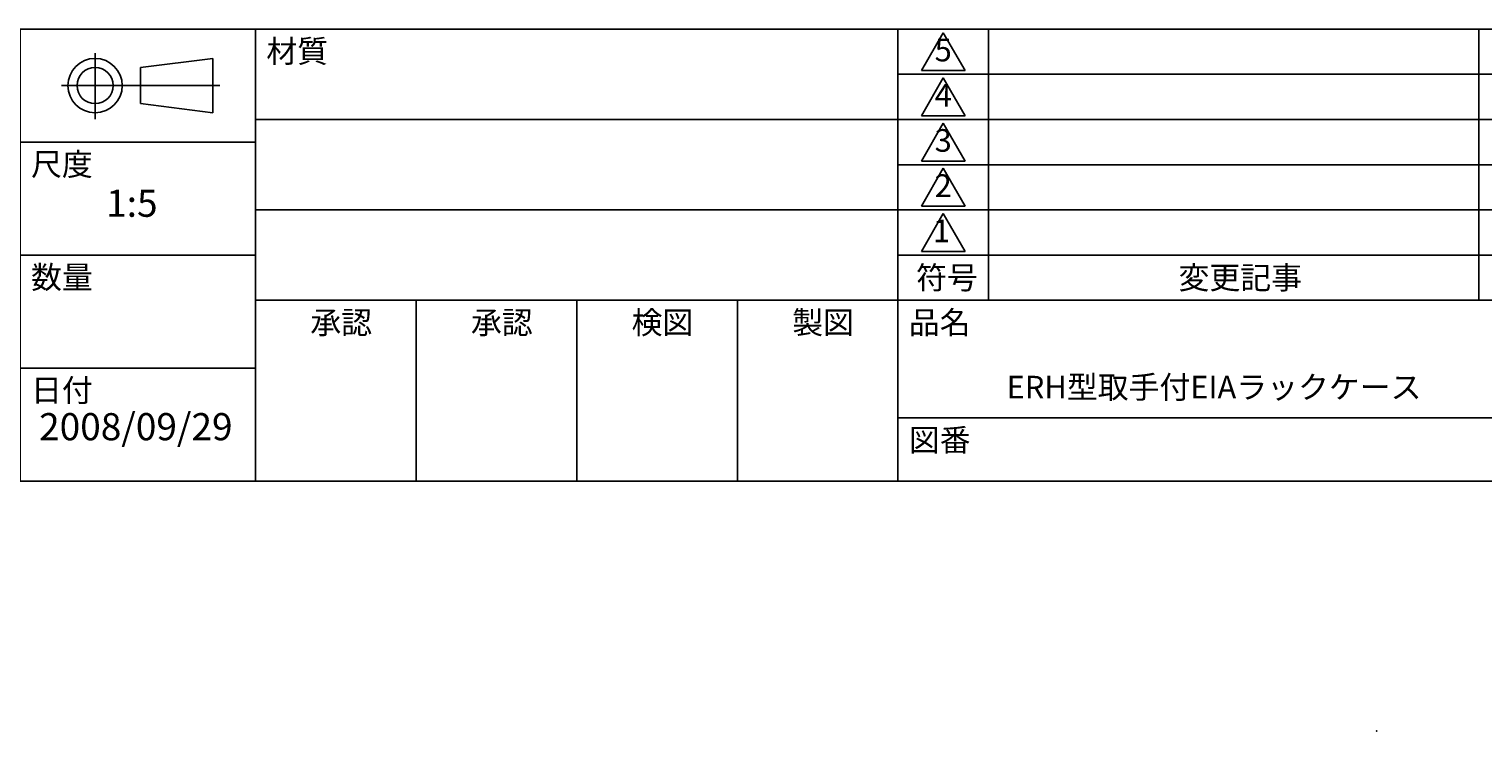
# Model space of a CAD drawing. Extents: x -78 to 2262, y -691 to 1413.
# Drawn here: x 1055 to 1858, y -138 to 250 of the extents above; entities that cross this region are included whole.
import ezdxf
from ezdxf.enums import TextEntityAlignment as Align

# ---------------------------------------------------------------- set-up
doc = ezdxf.new("R2010")
doc.units = 0
doc.header["$LTSCALE"] = 5
doc.linetypes.add('GEN7A', pattern=[6.875, 4.75, -0.875, 0.375, -0.875])
doc.layers.get('0').update_dxf_attribs({"linetype": 'CONTINUOUS'})
doc.layers.add('7A', color=4, linetype='GEN7A')
doc.layers.add('RAHM2', color=1, linetype='CONTINUOUS')
doc.styles.get("Standard").update_dxf_attribs({"font": 'ISOCP.SHX', "bigfont": 'EXTFONT.SHX'})

# ---------------------------------------------------------------- blocks, each defined once
blk = doc.blocks.new('*U105')
at = {"layer": 'RAHM2'}
blk.add_text('日付', height=2.5, dxfattribs=at).set_placement((-191.8, 8.8))
blk = doc.blocks.new('*U106')
at = {"layer": 'RAHM2'}
blk.add_text('尺度', height=2.5, dxfattribs=at).set_placement((-191.8, 33.8))
blk = doc.blocks.new('*U107')
at = {"layer": 'RAHM2'}
blk.add_text('数量', height=2.5, dxfattribs=at).set_placement((-191.8, 21.3))
blk = doc.blocks.new('*U109')
at = {"layer": 'RAHM2'}
blk.add_text('材質', height=2.5, dxfattribs=at).set_placement((-165.8, 46.3))
blk = doc.blocks.new('*U111')
at = {"layer": 'RAHM2'}
blk.add_text('承認', height=2.5, dxfattribs=at).set_placement((-160.94, 16.3))
blk = doc.blocks.new('*U112')
at = {"layer": 'RAHM2'}
blk.add_text('承認', height=2.5, dxfattribs=at).set_placement((-143.19, 16.3))
blk = doc.blocks.new('*U113')
at = {"layer": 'RAHM2'}
blk.add_text('検図', height=2.5, dxfattribs=at).set_placement((-125.44, 16.3))
blk = doc.blocks.new('*U114')
at = {"layer": 'RAHM2'}
blk.add_text('製図', height=2.5, dxfattribs=at).set_placement((-107.69, 16.3))
blk = doc.blocks.new('*U115')
at = {"layer": 'RAHM2'}
blk.add_text('Rev.', height=2.5, dxfattribs=at).set_placement((-19.98, 2.18))
blk = doc.blocks.new('*U116')
at = {"layer": 'RAHM2'}
blk.add_text('図番', height=2.5, dxfattribs=at).set_placement((-94.8, 3.3))
blk = doc.blocks.new('*U117')
at = {"layer": 'RAHM2'}
blk.add_text('符号', height=2.5, dxfattribs=at).set_placement((-94, 21.25))
blk = doc.blocks.new('*U118')
at = {"layer": 'RAHM2'}
blk.add_text('品名', height=2.5, dxfattribs=at).set_placement((-94.8, 16.3))
blk = doc.blocks.new('*U119')
at = {"layer": 'RAHM2'}
blk.add_text('変更記事', height=2.5, dxfattribs=at).set_placement((-65, 21.25))
blk = doc.blocks.new('*U120')
at = {"layer": 'RAHM2'}
blk.add_text('・  ・   ', height=2.5, dxfattribs=at).set_placement((-26.16, 31.25))
blk = doc.blocks.new('*U121')
at = {"layer": 'RAHM2'}
blk.add_text('年・月・日', height=2.5, dxfattribs=at).set_placement((-29.06, 21.25))
blk = doc.blocks.new('*U122')
at = {"layer": 'RAHM2'}
blk.add_text('担当', height=2.5, dxfattribs=at).set_placement((-8.88, 21.25))
blk = doc.blocks.new('*U123')
at = {"layer": 'RAHM2'}
blk.add_text('・  ・   ', height=2.5, dxfattribs=at).set_placement((-26.16, 41.25))
blk = doc.blocks.new('*U124')
at = {"layer": 'RAHM2'}
blk.add_text('・  ・   ', height=2.5, dxfattribs=at).set_placement((-26.16, 36.25))
blk = doc.blocks.new('*U125')
at = {"layer": 'RAHM2'}
blk.add_text('・  ・   ', height=2.5, dxfattribs=at).set_placement((-26.16, 46.25))
blk = doc.blocks.new('*U126')
at = {"layer": 'RAHM2'}
blk.add_text('・  ・   ', height=2.5, dxfattribs=at).set_placement((-26.16, 26.25))
blk = doc.blocks.new('TK-TITLE')
for p, q in [((-193, 50), (-193, 0)), ((0, 50), (-193, 50)), ((-167, 50), (-167, 0)), ((-96, 50), (-96, 0)), ((0, 0), (0, 50)), ((-179.72, 45.75), (-171.72, 46.75)), ((-171.72, 46.75), (-171.72, 40.75)), ((-179.72, 41.75), (-179.72, 45.75)), ((-171.72, 40.75), (-179.72, 41.75)), ((-167, 40), (-96, 40)), ((-167, 37.5), (-193, 37.5)), ((-167, 30), (-96, 30)), ((-167, 25), (-193, 25)), ((-167, 20), (-96, 20)), ((-149.25, 20), (-149.25, 0)), ((-131.5, 20), (-131.5, 0)), ((-113.75, 20), (-113.75, 0)), ((-96, 20), (0, 20)), ((-167, 12.5), (-193, 12.5)), ((-96, 7), (0, 7)), ((-21.18, 0), (-21.18, 7)), ((-193, 0), (0, 0))]:
    blk.add_line(p, q)
for radius in [3, 2]:
    blk.add_circle((-184.72, 43.75), radius)
blk.add_point((-418.54, -138.11))
at = {"layer": '7A'}
for q in [(-184.72, 47.32), (-188.44, 43.75), (-170.94, 43.75), (-184.72, 40.04)]:
    blk.add_line((-184.72, 43.75), q, dxfattribs=at)
at = {"layer": 'RAHM2'}
for p, q in [((-86, 50), (-86, 20)), ((-31.82, 50), (-31.82, 20)), ((-11.82, 50), (-11.82, 20)), ((-91, 49.6), (-93.42, 45.4)), ((-88.58, 45.4), (-91, 49.6)), ((-96, 45), (0, 45)), ((-93.42, 45.4), (-88.58, 45.4)), ((-91, 44.6), (-93.42, 40.4)), ((-88.58, 40.4), (-91, 44.6)), ((-93.42, 40.4), (-88.58, 40.4)), ((-96, 40), (0, 40)), ((-91, 39.6), (-93.42, 35.4)), ((-88.58, 35.4), (-91, 39.6)), ((-93.42, 35.4), (-88.58, 35.4)), ((-96, 35), (0, 35)), ((-91, 34.6), (-93.42, 30.4)), ((-88.58, 30.4), (-91, 34.6)), ((-96, 30), (0, 30)), ((-93.42, 30.4), (-88.58, 30.4)), ((-91, 29.6), (-93.42, 25.4)), ((-88.58, 25.4), (-91, 29.6)), ((-96, 25), (0, 25)), ((-93.42, 25.4), (-88.58, 25.4))]:
    blk.add_line(p, q, dxfattribs=at)
for name in ['*U109', '*U125', '*U123', '*U124', '*U106', '*U120', '*U126', '*U107', '*U117', '*U119', '*U121', '*U122', '*U111', '*U112', '*U113', '*U114', '*U118', '*U105', '*U116', '*U115']:
    blk.add_blockref(name, (0, 0))
for tag, p, height in [('GEN-TITLE-MAT1', (-148.96, 43.3), 3), ('GEN-TITLE-MAT2', (-148.96, 33.3), 3), ('GEN-TITLE-DES1', (-84.14, 12.83), 3.5), ('GEN-TITLE-DES2', (-84, 9.15), 2.5), ('GEN-TITLE-NR1', (-84, 2), 3), ('GEN-TITLE-NR2', (-8, 1.71), 2.5)]:
    blk.add_attdef(tag, p, '', height=height)
for tag, p in [('GEN-TITLE-SCA', (-177.82, 28.3)), ('GEN-TITLE-QTY', (-175.61, 15.8))]:
    blk.add_attdef(tag, text='', height=3).set_placement(p, align=Align.BOTTOM_RIGHT)
blk.add_attdef('GEN-TITLE-DAT', text='', height=3).set_placement((-180.22, 3.59), align=Align.BOTTOM_CENTER)
for s, p in [('5', (-91, 45.65)), ('4', (-91, 40.65)), ('3', (-91, 35.65)), ('2', (-91, 30.65)), ('1', (-91.19, 25.65))]:
    blk.add_text(s, height=2.5, dxfattribs=at).set_placement(p, align=Align.BOTTOM_CENTER)

msp = doc.modelspace()

# ---------------------------------------------------------------- block references
at = {"xscale": 5, "yscale": 5, "zscale": 5}
msp.add_blockref('TK-TITLE', (2015, 0), dxfattribs=at).add_auto_attribs({'GEN-TITLE-DAT': '2008/09/29', 'GEN-TITLE-SCA': '1:5', 'GEN-TITLE-DES2': 'ERH型取手付EIAラックケース'})
msp.add_blockref('TK-TITLE', (2218, 0)).add_auto_attribs({'GEN-TITLE-DAT': '2008/08/06', 'GEN-TITLE-SCA': '1:1', 'GEN-TITLE-DES2': 'BH型アルミ丸棒取手'})

doc.saveas('drawing.dxf')
